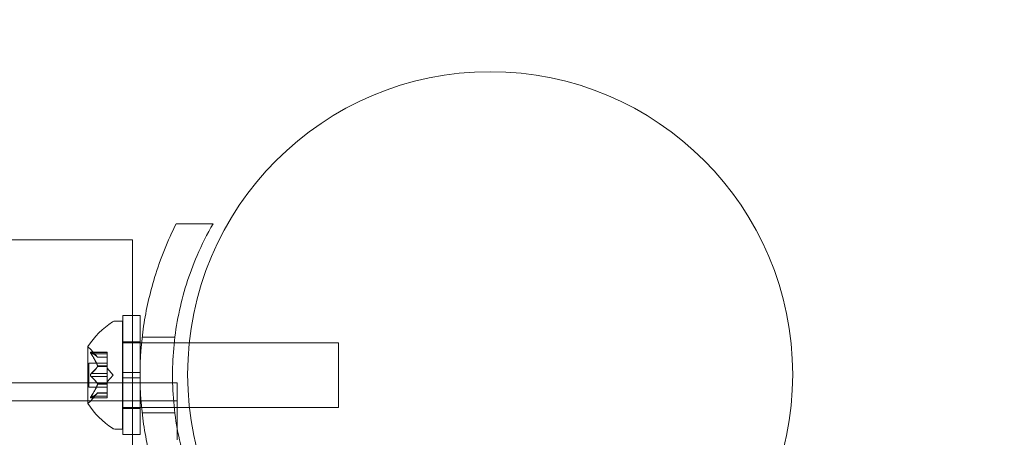
# Model space of a CAD drawing. Extents: x -312 to 499, y -396 to 152.
# Drawn here: x 178 to 184, y -166 to -164 of the extents above; entities that cross this region are included whole.
import ezdxf

# ---------------------------------------------------------------- set-up
doc = ezdxf.new("R2010")
doc.units = 0
doc.header["$MEASUREMENT"] = 0
doc.header["$PDMODE"] = 64
doc.styles.get("Standard").update_dxf_attribs({"font": 'Helvetica LT 57 Condensed_0.ttf'})
doc.dimstyles.new('FEET-METERS', dxfattribs={"dimtxt": 12, "dimasz": 7, "dimexe": 3, "dimexo": 3, "dimgap": 3, "dimtad": 0, "dimdec": 1, "dimzin": 3, "dimdsep": 46, "dimlunit": 4, "dimtxsty": 'Standard', "dimcen": 0.09, "dimadec": 0, "dimazin": 0, "dimtfac": 2, "dimtdec": 1, "dimtofl": 0, "dimtmove": 0, "dimatfit": 3, "dimfxl": 1, "dimfrac": 2, "dimtolj": 1, "dimtzin": 3, "dimarcsym": 0})

# ---------------------------------------------------------------- blocks, each defined once
blk = doc.blocks.new('*D161')
at = {"color": 0, "lineweight": -2, "transparency": 16777216}
for p, q in [((237.9552, 99.1441), (-107.4915, 99.1441)), ((-104.4915, 92.1441), (-104.4915, -97.3276)), ((-104.4915, -326.9113), (-104.4915, -199.3444)), ((130.1493, -333.9113), (-107.4915, -333.9113))]:
    blk.add_line(p, q, dxfattribs=at)
at = {"color": 0, "lineweight": 0, "transparency": 16777216}
for points in [[(-105.6581, 92.1441), (-103.3248, 92.1441), (-104.4915, 99.1441)], [(-105.6581, -326.9113), (-103.3248, -326.9113), (-104.4915, -333.9113)]]:
    blk.add_solid(points, dxfattribs=at)
at = {"layer": 'DEFPOINTS', "color": 0, "lineweight": 0, "transparency": 16777216}
for p in [(240.9552, 99.1441), (-104.4915, -333.9113), (133.1493, -333.9113)]:
    blk.add_point(p, dxfattribs=at)
at = {"color": 0, "lineweight": 0, "transparency": 16777216, "insert": (-104.4915, -148.336), "char_height": 12, "attachment_point": 5, "rotation": 90}
blk.add_mtext('\\A1;36\'-1" [11.0M]', dxfattribs=at)
blk = doc.blocks.new('new block')
at = {"color": 0, "linetype": 'Continuous', "lineweight": 0}
for p, q in [((178.9568, -164.9589), (178.7437, -164.9589)), ((171.9905, -165.0514), (178.4906, -165.0514)), ((178.4906, -165.0514), (178.4906, -165.4901)), ((178.4349, -165.8183), (178.4349, -165.4901)), ((178.5349, -165.4901), (178.4349, -165.4901)), ((178.4906, -165.4901), (178.4906, -166.1776)), ((178.5349, -165.8183), (178.5349, -165.4901)), ((178.3927, -165.5214), (178.4335, -165.5214)), ((178.4335, -166.1464), (178.4335, -165.5214)), ((178.7361, -165.6151), (178.5472, -165.6151)), ((178.2331, -165.6704), (178.2331, -165.9974)), ((178.4349, -165.6464), (178.4335, -165.6464)), ((178.5349, -165.6414), (178.4349, -165.6414)), ((178.5349, -165.6464), (178.4349, -165.6464)), ((178.5439, -165.6464), (178.5349, -165.6464)), ((178.7324, -165.6464), (178.5439, -165.6464)), ((178.8197, -165.6464), (178.7324, -165.6464)), ((179.6835, -165.6464), (178.8197, -165.6464)), ((179.6835, -166.0214), (179.6835, -165.6464)), ((178.3451, -165.7018), (178.2489, -165.7018)), ((178.2895, -165.7306), (178.2503, -165.6856)), ((178.252, -165.7031), (178.3451, -165.7031)), ((178.252, -165.7118), (178.3451, -165.7118)), ((178.2893, -165.7305), (178.3451, -165.7305)), ((178.3451, -165.7306), (178.2895, -165.7306)), ((178.3451, -165.7118), (178.3451, -165.7018)), ((178.3451, -165.7118), (178.3451, -165.781)), ((178.2392, -165.9034), (178.2392, -165.7644)), ((178.3451, -165.7644), (178.2392, -165.7644)), ((178.2893, -165.781), (178.3451, -165.781)), ((178.2893, -165.7833), (178.3451, -165.7833)), ((178.3451, -165.781), (178.3451, -165.7841)), ((178.3451, -165.7841), (178.3451, -165.8259)), ((178.3795, -165.8339), (178.3451, -165.7944)), ((178.252, -165.8252), (178.3451, -165.8252)), ((178.252, -165.8425), (178.3451, -165.8425)), ((178.3451, -165.8425), (178.3451, -165.8259)), ((178.3795, -165.8339), (178.3451, -165.8734)), ((178.3451, -165.8425), (178.3451, -165.8845)), ((178.5349, -165.8183), (178.4349, -165.8183)), ((178.4349, -165.8183), (178.4349, -165.8495)), ((178.5349, -165.8495), (178.4349, -165.8495)), ((178.4349, -166.1776), (178.4349, -165.8495)), ((178.5349, -165.8183), (178.5349, -165.8495)), ((178.5349, -166.1776), (178.5349, -165.8495)), ((163.9419, -165.8794), (178.7486, -165.8794)), ((178.3451, -165.9034), (178.2392, -165.9034)), ((178.2893, -165.8845), (178.3451, -165.8845)), ((178.2893, -165.8867), (178.3451, -165.8867)), ((178.3451, -165.8845), (178.3451, -165.888)), ((178.3451, -165.888), (178.3451, -165.9572)), ((178.7486, -165.8794), (178.7486, -166.0214)), ((178.3451, -165.966), (178.2489, -165.966)), ((178.2895, -165.9371), (178.2503, -165.9822)), ((178.252, -165.956), (178.3451, -165.956)), ((178.252, -165.9647), (178.3451, -165.9647)), ((178.2893, -165.9373), (178.3451, -165.9373)), ((178.3451, -165.9371), (178.2895, -165.9371)), ((178.3451, -165.966), (178.3451, -165.9572)), ((178.7486, -165.9834), (135.8686, -165.9834)), ((178.4349, -166.0214), (178.4335, -166.0214)), ((178.5349, -166.0214), (178.4349, -166.0214)), ((178.5439, -166.0214), (178.5349, -166.0214)), ((178.7324, -166.0214), (178.5439, -166.0214)), ((178.8205, -166.0214), (178.7324, -166.0214)), ((178.7486, -166.0214), (178.7486, -166.0834)), ((179.6835, -166.0214), (178.8205, -166.0214)), ((178.5349, -166.0264), (178.4349, -166.0264)), ((178.7361, -166.0526), (178.5472, -166.0526)), ((178.7486, -166.0834), (178.7486, -166.1357)), ((178.7486, -166.1357), (178.7486, -166.2089)), ((178.3927, -166.1464), (178.4335, -166.1464)), ((178.5349, -166.1776), (178.4349, -166.1776)), ((178.4906, -166.1776), (178.4906, -166.3664))]:
    blk.add_line(p, q, dxfattribs=at)
blk.add_circle((180.56, -165.83), 1.75, dxfattribs=at)
blk.add_circle((180.56, -165.83), 1.75, dxfattribs=at)
for centre, radius, start, end in [((178.6407, -165.9327), 0.4851, 123.1297, 147.0739), ((178.3927, -165.5526), 0.0312, 90, 123.1297), ((178.2356, -165.6704), 0.0025, 146.8769, 180), ((178.2356, -165.6704), 0.0025, 180, 239.9968), ((178.2031, -165.7267), 0.0625, 41.0708, 59.9968), ((178.2356, -165.9974), 0.0025, 120.0032, 180), ((178.2356, -165.9974), 0.0025, 180, 213.1231), ((178.6407, -165.7351), 0.4851, 212.9261, 236.8703), ((178.2031, -165.9411), 0.0625, 300.0032, 318.9292), ((178.3927, -166.1151), 0.0312, 236.8703, 270)]:
    blk.add_arc(centre, radius, start, end, dxfattribs=at)
for points, knots in [([(178.7437, -166.7089), (178.6951, -166.613), (178.6523, -166.5081), (178.5912, -166.3073), (178.5698, -166.2127), (178.5416, -166.0223), (178.5349, -165.9267), (178.5349, -165.7411), (178.5416, -165.6454), (178.5698, -165.4551), (178.5912, -165.3605), (178.6523, -165.1596), (178.6951, -165.0548), (178.7437, -164.9589)], [1.722503, 1.722503, 1.722503, 1.722503, 2.057723, 2.057723, 2.336033, 2.336033, 2.614343, 2.614343, 2.892652, 2.892652, 3.170962, 3.170962, 3.506182, 3.506182, 3.506182, 3.506182]), ([(178.9568, -164.9589), (178.9228, -165.0177), (178.8918, -165.0795), (178.8183, -165.2505), (178.7824, -165.3643), (178.7344, -165.5972), (178.7224, -165.7165), (178.7224, -165.9513), (178.7344, -166.0706), (178.7824, -166.3035), (178.8183, -166.4172), (178.8918, -166.5883), (178.9228, -166.65), (178.9568, -166.7089)], [1.989488, 1.989488, 1.989488, 1.989488, 2.199745, 2.199745, 2.552007, 2.552007, 2.904269, 2.904269, 3.256531, 3.256531, 3.608793, 3.608793, 3.81905, 3.81905, 3.81905, 3.81905]), ([(178.2503, -165.7021), (178.2502, -165.7021), (178.2501, -165.702), (178.2495, -165.7018), (178.249, -165.7017), (178.2483, -165.7019), (178.2481, -165.702), (178.2478, -165.7024), (178.2478, -165.7027), (178.2477, -165.703), (178.2477, -165.703), (178.2477, -165.703), (178.2477, -165.7031), (178.2477, -165.7031), (178.2477, -165.7031), (178.2477, -165.7031), (178.2477, -165.7031), (178.2477, -165.7032), (178.2477, -165.7032), (178.2477, -165.7032), (178.2477, -165.7033), (178.2478, -165.7036), (178.2478, -165.7038), (178.248, -165.7046), (178.2482, -165.705), (178.2486, -165.7062), (178.2489, -165.7068), (178.2496, -165.7081), (178.2499, -165.7086), (178.2503, -165.7091)], [0, 0, 0, 0, 0.00041232, 0.00041232, 0.00367036, 0.00367036, 0.0061271, 0.0061271, 0.00796491, 0.00796491, 0.00815345, 0.00815345, 0.00825503, 0.00825503, 0.00831852, 0.00831852, 0.00838777, 0.00838777, 0.00848273, 0.00848273, 0.00870295, 0.00870295, 0.01013563, 0.01013563, 0.01215525, 0.01215525, 0.01467787, 0.01467787, 0.0166517, 0.0166517, 0.0166517, 0.0166517]), ([(178.2503, -165.7091), (178.2502, -165.709), (178.2501, -165.7089), (178.2495, -165.7079), (178.2491, -165.7071), (178.2484, -165.7057), (178.2482, -165.7051), (178.2478, -165.7041), (178.2478, -165.7037), (178.2477, -165.7033), (178.2477, -165.7032), (178.2477, -165.7032), (178.2477, -165.7032), (178.2477, -165.7031), (178.2477, -165.7031), (178.2477, -165.7031), (178.2477, -165.7031), (178.2477, -165.7031), (178.2477, -165.7031), (178.2477, -165.703), (178.2477, -165.703), (178.2478, -165.7027), (178.2478, -165.7025), (178.248, -165.7021), (178.2481, -165.702), (178.2486, -165.7018), (178.2489, -165.7018), (178.2496, -165.7019), (178.2499, -165.702), (178.2503, -165.7021)], [0, 0, 0, 0, 0.00041133, 0.00041133, 0.0035034, 0.0035034, 0.00594033, 0.00594033, 0.00795678, 0.00795678, 0.00816734, 0.00816734, 0.00825334, 0.00825334, 0.00831687, 0.00831687, 0.00838579, 0.00838579, 0.00847957, 0.00847957, 0.00869405, 0.00869405, 0.01012524, 0.01012524, 0.01214061, 0.01214061, 0.01467168, 0.01467168, 0.01664979, 0.01664979, 0.01664979, 0.01664979]), ([(178.2503, -165.7021), (178.2503, -165.7021), (178.2504, -165.7022), (178.2507, -165.7023), (178.2509, -165.7024), (178.2511, -165.7026)], [0.026417714, 0.026417714, 0.026417714, 0.026417714, 0.026883246, 0.026883246, 0.028070805, 0.028070805, 0.028070805, 0.028070805]), ([(178.252, -165.7118), (178.2515, -165.711), (178.251, -165.7103), (178.2504, -165.7094), (178.2503, -165.7093), (178.2503, -165.7091)], [0.007300399, 0.007300399, 0.007300399, 0.007300399, 0.009949303, 0.009949303, 0.010414835, 0.010414835, 0.010414835, 0.010414835]), ([(178.2889, -165.73), (178.289, -165.7301), (178.2891, -165.7302), (178.2894, -165.7305), (178.2895, -165.7306), (178.2895, -165.7306)], [0.006463967, 0.006463967, 0.006463967, 0.006463967, 0.007125803, 0.007125803, 0.009029787, 0.009029787, 0.009029787, 0.009029787]), ([(178.2889, -165.7798), (178.289, -165.78), (178.2891, -165.7802), (178.2892, -165.7806), (178.2893, -165.7808), (178.2893, -165.781)], [0.006463967, 0.006463967, 0.006463967, 0.006463967, 0.007125803, 0.007125803, 0.007719964, 0.007719964, 0.007719964, 0.007719964]), ([(178.2889, -165.7841), (178.289, -165.784), (178.2891, -165.7839), (178.2894, -165.7833), (178.2895, -165.7828), (178.2895, -165.7819), (178.2894, -165.7815), (178.2893, -165.781)], [0.006463967, 0.006463967, 0.006463967, 0.006463967, 0.007125803, 0.007125803, 0.009029787, 0.009029787, 0.010339612, 0.010339612, 0.010339612, 0.010339612]), ([(178.2503, -165.8409), (178.2502, -165.8408), (178.2501, -165.8408), (178.2496, -165.84), (178.2491, -165.8393), (178.2485, -165.8379), (178.2482, -165.8372), (178.2479, -165.8358), (178.2478, -165.835), (178.2477, -165.8342), (178.2477, -165.8341), (178.2477, -165.834), (178.2477, -165.834), (178.2477, -165.8339), (178.2477, -165.8339), (178.2477, -165.8339), (178.2477, -165.8339), (178.2477, -165.8338), (178.2477, -165.8338), (178.2477, -165.8337), (178.2477, -165.8336), (178.2478, -165.8331), (178.2478, -165.8326), (178.248, -165.8315), (178.2481, -165.8308), (178.2486, -165.8295), (178.2489, -165.8288), (178.2496, -165.8277), (178.2499, -165.8273), (178.2503, -165.8269)], [0, 0, 0, 0, 0.00041393, 0.00041393, 0.00331032, 0.00331032, 0.00567645, 0.00567645, 0.00794407, 0.00794407, 0.00816309, 0.00816309, 0.00825092, 0.00825092, 0.00831521, 0.00831521, 0.00838441, 0.00838441, 0.0084776, 0.0084776, 0.00868657, 0.00868657, 0.01011525, 0.01011525, 0.0121263, 0.0121263, 0.01466595, 0.01466595, 0.01664838, 0.01664838, 0.01664838, 0.01664838]), ([(178.2503, -165.8269), (178.2502, -165.8269), (178.2501, -165.827), (178.2496, -165.8277), (178.2491, -165.8285), (178.2485, -165.8299), (178.2482, -165.8306), (178.2479, -165.832), (178.2478, -165.8328), (178.2477, -165.8336), (178.2477, -165.8337), (178.2477, -165.8338), (178.2477, -165.8338), (178.2477, -165.8338), (178.2477, -165.8339), (178.2477, -165.8339), (178.2477, -165.8339), (178.2477, -165.834), (178.2477, -165.834), (178.2477, -165.8341), (178.2477, -165.8342), (178.2478, -165.8347), (178.2478, -165.8352), (178.248, -165.8363), (178.2481, -165.8369), (178.2486, -165.8383), (178.2489, -165.839), (178.2496, -165.8401), (178.2499, -165.8405), (178.2503, -165.8409)], [0, 0, 0, 0, 0.00041348, 0.00041348, 0.00335938, 0.00335938, 0.00572359, 0.00572359, 0.00794646, 0.00794646, 0.00816387, 0.00816387, 0.00825132, 0.00825132, 0.00831543, 0.00831543, 0.00838451, 0.00838451, 0.0084777, 0.0084777, 0.00868732, 0.00868732, 0.01011652, 0.01011652, 0.01212817, 0.01212817, 0.01466672, 0.01466672, 0.01664861, 0.01664861, 0.01664861, 0.01664861]), ([(178.2503, -165.8269), (178.2503, -165.8268), (178.2504, -165.8267), (178.2507, -165.8263), (178.2509, -165.8261), (178.2511, -165.8259)], [0.026417714, 0.026417714, 0.026417714, 0.026417714, 0.026883246, 0.026883246, 0.028070805, 0.028070805, 0.028070805, 0.028070805]), ([(178.252, -165.8425), (178.2515, -165.8422), (178.251, -165.8417), (178.2504, -165.8411), (178.2503, -165.841), (178.2503, -165.8409)], [0.007300399, 0.007300399, 0.007300399, 0.007300399, 0.009949303, 0.009949303, 0.010414835, 0.010414835, 0.010414835, 0.010414835]), ([(178.2889, -165.8837), (178.289, -165.8838), (178.2891, -165.8839), (178.2892, -165.8842), (178.2893, -165.8843), (178.2893, -165.8845)], [0.006463967, 0.006463967, 0.006463967, 0.006463967, 0.007125803, 0.007125803, 0.007719964, 0.007719964, 0.007719964, 0.007719964]), ([(178.2889, -165.888), (178.289, -165.8878), (178.2891, -165.8875), (178.2894, -165.8867), (178.2895, -165.8861), (178.2895, -165.8851), (178.2894, -165.8848), (178.2893, -165.8845)], [0.006463967, 0.006463967, 0.006463967, 0.006463967, 0.007125803, 0.007125803, 0.009029787, 0.009029787, 0.010339612, 0.010339612, 0.010339612, 0.010339612]), ([(178.2503, -165.9657), (178.2502, -165.9657), (178.2501, -165.9657), (178.2495, -165.966), (178.249, -165.966), (178.2483, -165.9659), (178.2481, -165.9658), (178.2478, -165.9654), (178.2478, -165.9651), (178.2477, -165.9648), (178.2477, -165.9648), (178.2477, -165.9647), (178.2477, -165.9647), (178.2477, -165.9647), (178.2477, -165.9647), (178.2477, -165.9646), (178.2477, -165.9646), (178.2477, -165.9646), (178.2477, -165.9646), (178.2477, -165.9645), (178.2477, -165.9645), (178.2478, -165.9642), (178.2478, -165.9639), (178.248, -165.9632), (178.2482, -165.9627), (178.2486, -165.9616), (178.249, -165.9609), (178.2496, -165.9597), (178.2499, -165.9592), (178.2503, -165.9586)], [0, 0, 0, 0, 0.00041176, 0.00041176, 0.00365422, 0.00365422, 0.00610875, 0.00610875, 0.00796436, 0.00796436, 0.00817423, 0.00817423, 0.00825796, 0.00825796, 0.00832097, 0.00832097, 0.00839048, 0.00839048, 0.00848722, 0.00848722, 0.00871815, 0.00871815, 0.01015814, 0.01015814, 0.01218673, 0.01218673, 0.01468858, 0.01468858, 0.01665151, 0.01665151, 0.01665151, 0.01665151]), ([(178.2503, -165.9586), (178.2502, -165.9587), (178.2501, -165.9589), (178.2495, -165.9598), (178.2491, -165.9607), (178.2484, -165.9621), (178.2481, -165.9627), (178.2478, -165.9637), (178.2478, -165.9641), (178.2477, -165.9645), (178.2477, -165.9645), (178.2477, -165.9646), (178.2477, -165.9646), (178.2477, -165.9646), (178.2477, -165.9646), (178.2477, -165.9647), (178.2477, -165.9647), (178.2477, -165.9647), (178.2477, -165.9647), (178.2477, -165.9648), (178.2477, -165.9648), (178.2478, -165.9651), (178.2478, -165.9652), (178.248, -165.9656), (178.2481, -165.9658), (178.2486, -165.966), (178.2489, -165.966), (178.2496, -165.9659), (178.2499, -165.9658), (178.2503, -165.9657)], [0, 0, 0, 0, 0.00041106, 0.00041106, 0.0035373, 0.0035373, 0.00597776, 0.00597776, 0.00795862, 0.00795862, 0.008168, 0.008168, 0.00825376, 0.00825376, 0.00831721, 0.00831721, 0.00838612, 0.00838612, 0.00848005, 0.00848005, 0.00869554, 0.00869554, 0.01012717, 0.01012717, 0.01214334, 0.01214334, 0.01467282, 0.01467282, 0.01665013, 0.01665013, 0.01665013, 0.01665013]), ([(178.2503, -165.9586), (178.2503, -165.9585), (178.2504, -165.9584), (178.2507, -165.9579), (178.2509, -165.9576), (178.2511, -165.9572)], [0.026417714, 0.026417714, 0.026417714, 0.026417714, 0.026883246, 0.026883246, 0.028070805, 0.028070805, 0.028070805, 0.028070805]), ([(178.252, -165.9647), (178.2515, -165.965), (178.251, -165.9653), (178.2504, -165.9656), (178.2503, -165.9656), (178.2503, -165.9657)], [0.007300399, 0.007300399, 0.007300399, 0.007300399, 0.009949303, 0.009949303, 0.010414835, 0.010414835, 0.010414835, 0.010414835]), ([(178.2889, -165.9378), (178.289, -165.9377), (178.2891, -165.9376), (178.2892, -165.9374), (178.2893, -165.9374), (178.2893, -165.9373)], [0.006463967, 0.006463967, 0.006463967, 0.006463967, 0.007125803, 0.007125803, 0.007719964, 0.007719964, 0.007719964, 0.007719964])]:
    blk.add_open_spline(points, degree=3, knots=knots, dxfattribs=at)
for points in [[(178.252, -165.7031), (178.2517, -165.7029), (178.2514, -165.7027), (178.2511, -165.7026)], [(178.252, -165.8252), (178.2517, -165.8254), (178.2514, -165.8257), (178.2511, -165.8259)], [(178.252, -165.956), (178.2517, -165.9564), (178.2514, -165.9568), (178.2511, -165.9572)], [(178.2895, -165.9371), (178.2895, -165.9371), (178.2894, -165.9372), (178.2893, -165.9373)]]:
    blk.add_open_spline(points, degree=3, dxfattribs=at)
for points, weights in [([(178.2889, -165.73), (178.2785, -165.7187), (178.2511, -165.7026)], [1.2877924798, 1.2144124615, 1.05685445761]), ([(178.2889, -165.7798), (178.2785, -165.7511), (178.2511, -165.7105)], [1.2877924798, 1.2144124615, 1.05685445761]), ([(178.252, -165.7031), (178.2792, -165.7191), (178.2893, -165.7305)], [1.06120691497, 1.21890298912, 1.29071555247]), ([(178.252, -165.7118), (178.2792, -165.7523), (178.2893, -165.781)], [1.06120691497, 1.21890298912, 1.29071555247]), ([(178.2889, -165.7841), (178.2785, -165.8014), (178.2511, -165.8259)], [1.2877924798, 1.2144124615, 1.05685445761]), ([(178.252, -165.8252), (178.2792, -165.8007), (178.2893, -165.7833)], [1.06120691497, 1.21890298912, 1.29071555247]), ([(178.2889, -165.8837), (178.2785, -165.8664), (178.2511, -165.8419)], [1.2877924798, 1.2144124615, 1.05685445761]), ([(178.252, -165.8425), (178.2792, -165.8671), (178.2893, -165.8845)], [1.06120691497, 1.21890298912, 1.29071555247]), ([(178.2889, -165.888), (178.2785, -165.9166), (178.2511, -165.9572)], [1.2877924798, 1.2144124615, 1.05685445761]), ([(178.252, -165.956), (178.2792, -165.9154), (178.2893, -165.8867)], [1.06120691497, 1.21890298912, 1.29071555247]), ([(178.2889, -165.9378), (178.2785, -165.9491), (178.2511, -165.9652)], [1.2877924798, 1.2144124615, 1.05685445761]), ([(178.252, -165.9647), (178.2792, -165.9486), (178.2893, -165.9373)], [1.06120691497, 1.21890298912, 1.29071555247])]:
    blk.add_rational_spline(points, weights, degree=2, dxfattribs=at)
blk = doc.blocks.new('b312469')
at = {"lineweight": 0}
blk.add_blockref('new block', (439.7194, 361.1972), dxfattribs=at)

msp = doc.modelspace()

# ---------------------------------------------------------------- block references
at = {"lineweight": 0}
msp.add_blockref('b312469', (-439.7194, -361.1972), dxfattribs=at)

# ---------------------------------------------------------------- dimensions: what is measured, and where the dimension line sits
dim = msp.add_linear_dim(base=(-104.4915, -333.9113), p1=(240.9552, 99.1441), p2=(133.1493, -333.9113), angle=90, dimstyle='FEET-METERS', dxfattribs=at)
dim.commit()
dim.dimension.update_dxf_attribs({"geometry": '*D161', "text_midpoint": (-104.4915, -148.336), "dimtype": 160})

doc.saveas('drawing.dxf')
